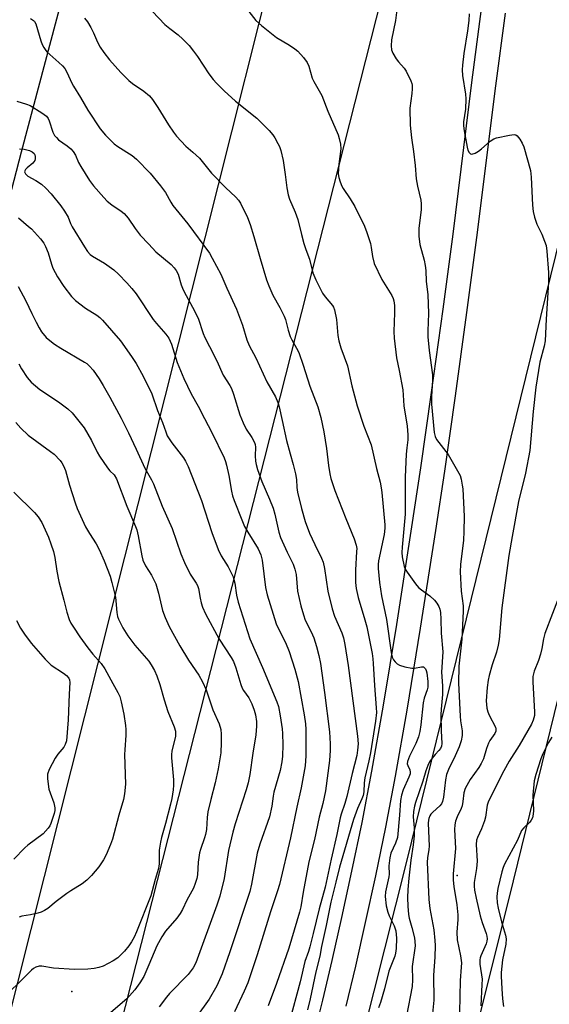
# Model space of a CAD drawing. Units: inches. Extents: x 1165770 to 1171770, y 533460 to 537460.
# Drawn here: x 1171447 to 1171608, y 534645 to 534945 of the extents above; entities that cross this region are included whole.
import ezdxf

# ---------------------------------------------------------------- set-up
doc = ezdxf.new("R2010")
doc.units = ezdxf.units.IN
doc.header["$MEASUREMENT"] = 0
for name, color, linetype in [('NTRL-Trees', 3, 'Continuous'), ('TRANS-Road', 130, 'Continuous'), ('Undefined', 1, 'Continuous'), ('UTIL-Cross Country Transmission Line', 1, 'Continuous'), ('UTIL-Cross Country Transmission Tower', 30, 'Continuous')]:
    doc.layers.add(name, color=color, linetype=linetype)

msp = doc.modelspace()

# ---------------------------------------------------------------- linework, layer by layer
at = {"layer": 'NTRL-Trees'}
msp.add_lwpolyline([(1171510.67, 535229.62), (1171482.98, 535181.16), (1171485.95, 535152.98), (1171489.41, 535107.49), (1171477.93, 535032.34), (1171477.26, 535016.52), (1171447.52, 534904.52), (1171421.52, 534804.51), (1171389.23, 534704.8), (1171373.57, 534690.04), (1171344.8, 534620.01), (1171339.62, 534613.18), (1171340.12, 534613.06), (1171325.86, 534588.68), (1171262.32, 534501.2), (1171210.29, 534441.31), (1171180.58, 534450.29), (1171120.88, 534445.37), (1171080.84, 534441.16), (1171022.54, 534456.61), (1171002.17, 534469.95), (1170985.32, 534492.43), (1170960.37, 534509.31)], dxfattribs=at)
at = {"layer": 'TRANS-Road'}
for points in [[(1171536.55, 534635.32), (1171539.29, 534646.26), (1171542.18, 534658.41), (1171545.12, 534671.42), (1171548.18, 534685.59), (1171551.26, 534700.4), (1171554.23, 534716), (1171557.74, 534736.1), (1171561.78, 534760.73), (1171566.44, 534790.41), (1171569.13, 534808.42), (1171572.4, 534831.35), (1171575.89, 534856.67), (1171578.92, 534879.51), (1171584.69, 534925.72), (1171587.64, 534948.15)], [(1171594.78, 534946.82), (1171591.87, 534924.72), (1171586.11, 534878.52), (1171583.07, 534855.65), (1171579.58, 534830.3), (1171576.3, 534807.34), (1171573.61, 534789.3), (1171568.95, 534759.61), (1171564.85, 534734.64), (1171561.35, 534714.54), (1171558.37, 534698.94), (1171555.29, 534684.12), (1171552.23, 534669.95), (1171549.21, 534656.6), (1171546.32, 534644.43)]]:
    msp.add_lwpolyline(points, dxfattribs=at)
at = {"layer": 'Undefined'}
for points, elevation in [([(1171561.85, 534947.84), (1171561.43, 534944.64), (1171560.25, 534938.68), (1171560.13, 534936.91), (1171560.25, 534935.62), (1171560.6, 534934.65), (1171561.67, 534932.93), (1171562.38, 534932.01), (1171564.07, 534930.13), (1171564.71, 534929.19), (1171566.09, 534926.27), (1171566.36, 534925.45), (1171566.46, 534924.91), (1171566.47, 534923.8), (1171566.37, 534922.41), (1171565.79, 534917.95), (1171565.84, 534912.71), (1171566.26, 534908.88), (1171566.9, 534904.71), (1171567.45, 534900.44), (1171567.66, 534896.35), (1171568.08, 534894.16), (1171569.09, 534889.88), (1171569.27, 534888.73), (1171569.26, 534887.04), (1171568.56, 534881.31), (1171568.53, 534878.96), (1171568.86, 534876.44), (1171570.12, 534871.67), (1171570.48, 534869.95), (1171570.66, 534868.47), (1171570.8, 534865.13), (1171571.25, 534861.18), (1171571.48, 534855.33), (1171571.28, 534850.08), (1171571.3, 534848.3), (1171571.68, 534844.11), (1171572.7, 534836.66), (1171572.71, 534835.04), (1171572.39, 534830.07), (1171572.33, 534827.73), (1171573.22, 534819.17), (1171573.5, 534817.92), (1171573.94, 534816.99), (1171577.43, 534812.41), (1171580.69, 534806.8), (1171581.06, 534806.01), (1171581.39, 534804.89), (1171581.75, 534803.16), (1171581.9, 534801.99), (1171582.32, 534793.61), (1171582.23, 534788.98), (1171582.09, 534786.36), (1171581.24, 534778.94), (1171581.11, 534776.76), (1171581.41, 534770.8), (1171581.99, 534766.37), (1171582.05, 534764.78), (1171581.64, 534756.19), (1171580.72, 534748.03), (1171580.59, 534742.8), (1171581.07, 534732.78), (1171581.22, 534731.34), (1171581.74, 534728.3), (1171581.74, 534726.92), (1171581.44, 534725.22), (1171580.81, 534723.42), (1171579.6, 534720.66), (1171577.53, 534716.54), (1171576.94, 534715.03), (1171576.61, 534713.42), (1171576.07, 534708.12), (1171575.77, 534706.74), (1171575.43, 534706.06), (1171574.94, 534705.46), (1171572.79, 534703.54), (1171572.22, 534702.91), (1171571.92, 534702.42), (1171571.59, 534701.62), (1171571.44, 534701.06), (1171571.35, 534700.2), (1171571.62, 534693.18), (1171571.53, 534692.17), (1171571.11, 534689.63), (1171571.05, 534688.27), (1171571.56, 534676.91), (1171571.86, 534674.19), (1171573.05, 534667.72), (1171573.43, 534664.48), (1171573.51, 534662.99), (1171573.43, 534659.41), (1171573.03, 534653.91), (1171573.05, 534646.34), (1171572.72, 534642.23)], 272), ([(1171450.35, 534945.21), (1171451.23, 534944.64), (1171451.57, 534944.26), (1171451.95, 534943.53), (1171453.51, 534938.36), (1171453.89, 534937.31), (1171454.37, 534936.37), (1171454.81, 534935.73), (1171455.36, 534935.1), (1171459.02, 534931.83), (1171460.05, 534930.82), (1171460.8, 534929.95), (1171461.52, 534928.68), (1171462.8, 534925.73), (1171463.4, 534924.58), (1171465.57, 534921.2), (1171467.81, 534917.33), (1171471.57, 534911.65), (1171473.16, 534909.69), (1171475.79, 534907.07), (1171476.93, 534906.22), (1171481.27, 534903.44), (1171482.61, 534902.34), (1171486.74, 534898.08), (1171489.96, 534894.28), (1171491.47, 534892.27), (1171493.09, 534889.25), (1171493.71, 534888.26), (1171498.2, 534882.64), (1171504.79, 534873.76), (1171505.68, 534872.27), (1171508.29, 534867.4), (1171510.14, 534863.12), (1171513.06, 534856.71), (1171514.82, 534851.78), (1171516.23, 534847.41), (1171516.94, 534845.62), (1171518.88, 534841.88), (1171522.3, 534834.61), (1171524.9, 534830.01), (1171525.63, 534828.32), (1171526.01, 534826.97), (1171526.98, 534822.78), (1171528.25, 534816.75), (1171529.33, 534812.7), (1171530.31, 534809.4), (1171530.99, 534806.56), (1171531.31, 534804.84), (1171531.39, 534802.36), (1171531.57, 534800.94), (1171532.77, 534796.03), (1171533.96, 534792.05), (1171535.29, 534788.48), (1171536.84, 534785.06), (1171538.94, 534780.92), (1171539.42, 534779.7), (1171539.84, 534777.75), (1171540.81, 534770.85), (1171542.17, 534765.43), (1171542.9, 534763.19), (1171545.11, 534758.18), (1171545.64, 534756.61), (1171546.03, 534754.59), (1171547.01, 534748.16), (1171549.89, 534726.67), (1171550.04, 534724.35), (1171549.9, 534722.39), (1171549.61, 534720.77), (1171548.2, 534715.29), (1171546.66, 534708.27), (1171546.04, 534706.16), (1171544.91, 534702.98), (1171544.58, 534701.8), (1171543.6, 534696.77), (1171541.8, 534689.27), (1171540.02, 534680.67), (1171538.23, 534674.12), (1171536.39, 534666.55), (1171535.33, 534662.52), (1171534.92, 534661.12), (1171533.88, 534658.12), (1171532.46, 534651.87), (1171529.06, 534639.52)], 280), ([(1171466.82, 534945.33), (1171467.68, 534944.23), (1171468.71, 534942.44), (1171469.49, 534940.86), (1171470.72, 534938), (1171471.52, 534936.51), (1171472.64, 534934.88), (1171474.36, 534932.62), (1171477.81, 534928.73), (1171480.31, 534926.31), (1171481.42, 534925.38), (1171484.81, 534923.08), (1171486.53, 534921.64), (1171487.43, 534920.51), (1171489.07, 534918.1), (1171492.33, 534912.79), (1171493.85, 534910.57), (1171494.77, 534909.39), (1171497.59, 534906.32), (1171499.76, 534904.53), (1171501.74, 534902.71), (1171505.4, 534898.16), (1171509.65, 534893.7), (1171512.87, 534890.85), (1171513.69, 534889.85), (1171514.26, 534888.93), (1171516.35, 534884.58), (1171517.19, 534882.45), (1171518.31, 534878.83), (1171520.2, 534872.12), (1171522.17, 534865.68), (1171522.84, 534863.79), (1171524.05, 534860.94), (1171526.22, 534857.22), (1171527.57, 534854.58), (1171527.94, 534853.52), (1171528.79, 534850.26), (1171529.42, 534848.36), (1171529.89, 534847.32), (1171531.34, 534844.85), (1171531.96, 534843.53), (1171533.29, 534839.66), (1171535.33, 534833.28), (1171537.81, 534826.95), (1171538.75, 534823.71), (1171539.62, 534819.33), (1171540.39, 534814.31), (1171541.04, 534809.1), (1171541.47, 534806.51), (1171541.79, 534805.09), (1171542.95, 534801.49), (1171546.33, 534792.97), (1171548.88, 534786.79), (1171549.49, 534784.86), (1171549.61, 534783.8), (1171549.6, 534782.96), (1171549.2, 534777.23), (1171549.28, 534773.44), (1171549.47, 534771.64), (1171550.02, 534768.87), (1171552.12, 534762.08), (1171552.68, 534759.97), (1171554.29, 534751.89), (1171554.54, 534750.24), (1171554.66, 534748.82), (1171555, 534742.07), (1171555.54, 534735.28), (1171555.59, 534733.84), (1171555.31, 534731.28), (1171553.8, 534721.59), (1171553.32, 534719.13), (1171552.09, 534714.01), (1171551.91, 534712.5), (1171551.76, 534709.71), (1171551.6, 534708.62), (1171551.22, 534707.58), (1171549.86, 534704.68), (1171548.67, 534701.29), (1171544.42, 534686.76), (1171543.31, 534682.18), (1171541.72, 534676.17), (1171540.35, 534669.04), (1171538.88, 534662.68), (1171538.4, 534659.73), (1171537.18, 534654.89), (1171535.48, 534646.68), (1171534.67, 534643.36)], 278), ([(1171487.43, 534947.3), (1171491.2, 534943.38), (1171492.71, 534942.14), (1171495.24, 534940.26), (1171496.75, 534938.87), (1171498.59, 534936.97), (1171499.99, 534935.23), (1171501.15, 534933.64), (1171504.63, 534928.39), (1171505.98, 534926.61), (1171506.96, 534925.51), (1171509.25, 534923.17), (1171512.74, 534920.03), (1171519.19, 534914.83), (1171522.94, 534911.12), (1171524.11, 534909.82), (1171524.72, 534908.89), (1171525.66, 534907.18), (1171526.12, 534906.19), (1171526.54, 534904.99), (1171527.19, 534901.95), (1171527.86, 534897.69), (1171528.32, 534893.69), (1171528.76, 534891.53), (1171529.21, 534890.21), (1171530.9, 534886.26), (1171531.73, 534884.05), (1171532.78, 534879.47), (1171533.51, 534876.72), (1171534.09, 534874.82), (1171535.25, 534871.91), (1171536.27, 534867.79), (1171537.22, 534865.61), (1171539.19, 534861.6), (1171539.98, 534860.5), (1171542.3, 534857.78), (1171542.58, 534857.33), (1171542.89, 534856.51), (1171543.51, 534853.59), (1171543.86, 534848.72), (1171544.14, 534847.04), (1171544.82, 534844.9), (1171546.8, 534839.47), (1171548.12, 534833.4), (1171549.77, 534827.3), (1171551.77, 534821.09), (1171554.06, 534815.41), (1171555.66, 534808.18), (1171556.77, 534804.01), (1171557.1, 534802.31), (1171557.27, 534800.9), (1171558.15, 534791.07), (1171558.19, 534789.97), (1171557.94, 534788.08), (1171556.28, 534780.07), (1171556.14, 534778.93), (1171556.15, 534777.76), (1171556.6, 534773.48), (1171557.15, 534769.39), (1171558.65, 534762.22), (1171560.12, 534752.16), (1171560.43, 534750.75), (1171560.78, 534749.97), (1171561.29, 534749.31), (1171561.91, 534748.72), (1171562.62, 534748.27), (1171564.31, 534747.76), (1171566.35, 534747.39), (1171567.21, 534747.41), (1171569.29, 534747.82), (1171569.94, 534747.75), (1171570.27, 534747.54), (1171570.52, 534747.23), (1171570.77, 534746.67), (1171570.94, 534745.92), (1171571.24, 534743.36), (1171571.22, 534741.65), (1171571.06, 534740.83), (1171570.15, 534738.26), (1171569.8, 534736.86), (1171569.1, 534730.15), (1171568.81, 534728.09), (1171568.38, 534726.52), (1171567.6, 534724.41), (1171565.71, 534720.57), (1171565.07, 534718.98), (1171565, 534718.21), (1171565.14, 534717.76), (1171565.81, 534716.39), (1171565.91, 534715.73), (1171565.85, 534715.23), (1171565.48, 534714.15), (1171563.76, 534710.37), (1171563.2, 534708.71), (1171562.95, 534707.05), (1171562.63, 534702.65), (1171561.99, 534695.87), (1171561.46, 534694.06), (1171559.98, 534691.03), (1171559.66, 534689.68), (1171559.44, 534687.15), (1171559.49, 534684.67), (1171559.43, 534683.84), (1171558.35, 534679.31), (1171558.24, 534677.88), (1171558.63, 534675.02), (1171559.06, 534673.05), (1171559.5, 534672), (1171561.01, 534668.93), (1171561.55, 534667.36), (1171561.77, 534665.2), (1171561.63, 534662.02), (1171561.47, 534660.59), (1171561.24, 534659.66), (1171559.41, 534655.13), (1171558.04, 534649.74), (1171556.81, 534645.58), (1171556.22, 534643.92)], 276), ([(1171516.78, 534947.34), (1171518.95, 534944.62), (1171520.69, 534943.07), (1171525.26, 534939.44), (1171529.13, 534937.1), (1171530.82, 534935.94), (1171531.74, 534935.22), (1171533.44, 534933.35), (1171534.58, 534931.76), (1171535.01, 534930.67), (1171536.02, 534927.07), (1171536.54, 534926.01), (1171538.98, 534921.71), (1171540.86, 534916.96), (1171543.93, 534909.78), (1171544.31, 534908.71), (1171544.66, 534906.99), (1171544.78, 534905.55), (1171544.21, 534900.8), (1171544, 534897.95), (1171544.14, 534896.84), (1171544.56, 534895.5), (1171545.08, 534894.19), (1171545.47, 534893.43), (1171547.65, 534890.26), (1171549.04, 534888), (1171552, 534881.98), (1171552.72, 534880.07), (1171553.78, 534876.7), (1171554.03, 534875.46), (1171554.4, 534872.71), (1171554.96, 534870.59), (1171557.28, 534865.75), (1171560.28, 534860.89), (1171560.71, 534859.94), (1171560.92, 534859.2), (1171561.08, 534857.82), (1171561.13, 534855.57), (1171560.89, 534849.85), (1171560.97, 534847.86), (1171561.75, 534841.89), (1171562.57, 534837.98), (1171563.63, 534832.13), (1171564, 534827.31), (1171564.94, 534821.12), (1171565.19, 534818.47), (1171565.14, 534816.87), (1171564.84, 534814.49), (1171564.68, 534812.58), (1171564.37, 534805.54), (1171564.38, 534794.28), (1171563.4, 534784.25), (1171563.35, 534782.65), (1171563.46, 534781.26), (1171564.06, 534778.35), (1171564.38, 534777.55), (1171564.98, 534776.58), (1171567.53, 534773.06), (1171568.43, 534771.95), (1171569.29, 534771.22), (1171571.87, 534769.44), (1171573.29, 534768.1), (1171574, 534767.16), (1171574.61, 534766.16), (1171574.91, 534765.4), (1171575.12, 534764.31), (1171575.25, 534762.3), (1171575.32, 534758.01), (1171575.82, 534752.38), (1171575.41, 534746.21), (1171575.71, 534741.99), (1171575.75, 534739.36), (1171575.33, 534734.86), (1171575.26, 534733.14), (1171575.3, 534728.35), (1171575.51, 534724.47), (1171575.38, 534723.66), (1171575.07, 534722.92), (1171574.59, 534722.27), (1171573.47, 534721.1), (1171572.58, 534720), (1171571.79, 534718.83), (1171571.28, 534717.8), (1171570.68, 534716.16), (1171569.72, 534712.96), (1171567.49, 534706.5), (1171567.2, 534705.39), (1171566.92, 534703.76), (1171566.82, 534702.08), (1171567.13, 534698.8), (1171567.12, 534696.36), (1171566.84, 534693.59), (1171566.12, 534688.94), (1171565.45, 534683.47), (1171565.14, 534679.99), (1171565.11, 534677.43), (1171565.17, 534674.9), (1171565.41, 534672.36), (1171565.63, 534671.27), (1171566.44, 534668.38), (1171567.17, 534665.31), (1171567.34, 534664.19), (1171567.37, 534662.8), (1171566.51, 534656.5), (1171566.57, 534652.51), (1171566.45, 534650.48), (1171564.76, 534641.49)], 274), ([(1171583.86, 534946.58), (1171583.78, 534944.6), (1171583.35, 534941.44), (1171582.21, 534934.52), (1171581.79, 534930.98), (1171581.69, 534929.54), (1171581.8, 534927.86), (1171582.72, 534922.15), (1171582.85, 534920.74), (1171582.69, 534917.57), (1171582.12, 534913.71), (1171582.08, 534912.49), (1171582.27, 534911.02), (1171583.21, 534906.01), (1171583.44, 534905.15), (1171583.79, 534904.41), (1171584.27, 534903.95), (1171584.69, 534903.92), (1171585.68, 534904.25), (1171586.7, 534904.8), (1171587.63, 534905.52), (1171590.23, 534907.85), (1171591.36, 534908.58), (1171592.14, 534908.88), (1171596.15, 534909.73), (1171597.53, 534909.87), (1171598.01, 534909.77), (1171598.42, 534909.5), (1171599.26, 534908.44), (1171599.99, 534907.21), (1171600.43, 534906.11), (1171602.48, 534898.93), (1171602.74, 534896.9), (1171603.14, 534888.36), (1171603.32, 534886.43), (1171603.72, 534884.75), (1171604.42, 534882.56), (1171605.91, 534879.55), (1171606.77, 534877.4), (1171607.23, 534876.04), (1171607.5, 534874.32), (1171607.95, 534867.91), (1171607.97, 534864.94), (1171607.24, 534853.68), (1171607, 534847.1), (1171606.69, 534845.41), (1171605.38, 534840.58), (1171604.13, 534832.94), (1171603.3, 534825.54), (1171602.29, 534813.65), (1171601.03, 534806.78), (1171598.87, 534798.14), (1171596.91, 534787.52), (1171595.91, 534781.67), (1171593.76, 534765.75), (1171592.92, 534756.11), (1171592.69, 534754.42), (1171592.18, 534752.29), (1171590.88, 534748.43), (1171589.92, 534745.11), (1171589.61, 534743.72), (1171589.29, 534741.51), (1171589.03, 534737.42), (1171589.07, 534736.29), (1171589.23, 534735.18), (1171589.53, 534734.11), (1171589.94, 534733.07), (1171591.82, 534729.42), (1171591.98, 534728.9), (1171591.98, 534728.25), (1171591.66, 534727.5), (1171590.17, 534725.33), (1171589.75, 534724.57), (1171589.15, 534722.96), (1171588.16, 534719.74), (1171587.54, 534718.41), (1171586.77, 534717.15), (1171584.14, 534713.53), (1171582.58, 534710.75), (1171582.17, 534709.43), (1171581.96, 534706.77), (1171581.7, 534705.45), (1171581.4, 534704.66), (1171580.14, 534702.07), (1171579.7, 534700.76), (1171579.47, 534699.68), (1171579.42, 534698.24), (1171579.71, 534692.43), (1171579.02, 534684.73), (1171578.99, 534682.79), (1171579.16, 534680.87), (1171580.07, 534675.35), (1171580.37, 534672.26), (1171580.41, 534670.84), (1171580.11, 534667), (1171580.2, 534664.7), (1171581.23, 534659.84), (1171581.5, 534657.7), (1171581.45, 534656.31), (1171581.07, 534652.28), (1171580.65, 534632.82)], 270), ([(1171446.2, 534920.08), (1171449.17, 534919.12), (1171450.22, 534918.68), (1171453.8, 534916.51), (1171455.21, 534915.46), (1171455.7, 534914.8), (1171456.05, 534914.06), (1171457.17, 534910.63), (1171457.68, 534909.63), (1171458.22, 534908.93), (1171458.84, 534908.31), (1171461.52, 534906.43), (1171462.61, 534905.49), (1171463.39, 534904.66), (1171464.05, 534903.6), (1171464.99, 534901.38), (1171465.69, 534900.1), (1171468.3, 534895.9), (1171469.56, 534894.27), (1171472.67, 534890.66), (1171473.7, 534889.59), (1171475.1, 534888.5), (1171477.99, 534886.54), (1171478.84, 534885.83), (1171480.06, 534884.37), (1171482.17, 534881.23), (1171483.75, 534879.28), (1171486.4, 534876.51), (1171488.5, 534874.14), (1171493.12, 534870.3), (1171494.1, 534869.31), (1171494.71, 534868.49), (1171495.28, 534867.33), (1171496.22, 534864.13), (1171496.85, 534862.56), (1171497.7, 534860.84), (1171499.67, 534857.34), (1171501.39, 534854.01), (1171502.9, 534849.31), (1171503.41, 534848.03), (1171504.83, 534845.38), (1171507.03, 534840.98), (1171508.95, 534836.64), (1171511.02, 534833.44), (1171511.52, 534832.5), (1171512.1, 534830.86), (1171514.01, 534824.5), (1171515.03, 534822.04), (1171515.96, 534820.19), (1171517.72, 534817.66), (1171518.51, 534816.08), (1171518.69, 534815.53), (1171518.8, 534814.69), (1171518.72, 534812.07), (1171518.81, 534810.46), (1171519.02, 534809.36), (1171519.45, 534807.93), (1171520.7, 534804.24), (1171523.09, 534798.81), (1171524.16, 534796.06), (1171524.67, 534794.23), (1171525.94, 534788.83), (1171526.47, 534787.2), (1171528.47, 534782.75), (1171530.24, 534779.08), (1171530.83, 534777.55), (1171531.15, 534775.94), (1171531.57, 534770.88), (1171532.62, 534766.33), (1171533.41, 534763.61), (1171533.97, 534762.01), (1171535.79, 534758.42), (1171536.57, 534756.62), (1171537.42, 534753.97), (1171538.14, 534751.28), (1171538.6, 534748.84), (1171539.84, 534740), (1171541.37, 534727.96), (1171541.58, 534724.37), (1171541.53, 534722.28), (1171541.34, 534719.31), (1171540.14, 534710.06), (1171539.27, 534706.15), (1171538.2, 534702), (1171536.77, 534695.21), (1171535.04, 534688.38), (1171533.33, 534679.15), (1171532.63, 534674.71), (1171532.26, 534673.05), (1171528.93, 534662.14), (1171525.24, 534651.36), (1171522.65, 534644.59)], 282), ([(1171447, 534905.52), (1171448.43, 534905.39), (1171449.28, 534905.25), (1171450.09, 534905.01), (1171450.83, 534904.61), (1171451.44, 534904.08), (1171451.68, 534903.66), (1171451.81, 534903.2), (1171451.78, 534902.48), (1171451.66, 534902.01), (1171451.41, 534901.57), (1171451.06, 534901.16), (1171449.35, 534899.74), (1171448.81, 534899.21), (1171448.6, 534898.84), (1171448.55, 534898.47), (1171448.82, 534897.86), (1171449.59, 534897.19), (1171451.94, 534895.89), (1171453.67, 534894.73), (1171454.98, 534893.55), (1171456.61, 534891.86), (1171459.55, 534888.19), (1171460.75, 534886.51), (1171461.78, 534884.7), (1171462.5, 534882.77), (1171463.04, 534881.72), (1171466.74, 534875.67), (1171467.75, 534874.23), (1171468.55, 534873.38), (1171469.23, 534872.82), (1171472.83, 534870.68), (1171475.75, 534868.66), (1171477.17, 534867.38), (1171479.71, 534864.76), (1171481.23, 534863.02), (1171482.49, 534861.41), (1171487.73, 534853.51), (1171488.71, 534852.29), (1171491.54, 534849.11), (1171492.44, 534847.82), (1171493.22, 534846.01), (1171495.01, 534840.41), (1171496.99, 534835.58), (1171499.28, 534830.94), (1171501.4, 534827.19), (1171503.27, 534823.41), (1171505.55, 534819.17), (1171509.25, 534811.48), (1171509.7, 534810.3), (1171510, 534809.19), (1171510.66, 534806.09), (1171511.47, 534801.28), (1171511.83, 534799.86), (1171512.31, 534798.49), (1171514.63, 534792.54), (1171515.52, 534790.54), (1171516.45, 534788.83), (1171519.68, 534783.68), (1171520.47, 534781.9), (1171520.9, 534780.26), (1171521.84, 534771.95), (1171522.34, 534769.67), (1171525.09, 534760.91), (1171525.61, 534759.75), (1171527.9, 534755.21), (1171529.03, 534752.43), (1171530.77, 534747.13), (1171531.76, 534743.3), (1171533.68, 534733.16), (1171534.06, 534730.4), (1171534.13, 534728.71), (1171534.11, 534720.7), (1171533.92, 534717.61), (1171532.7, 534710.94), (1171531.37, 534705.02), (1171529.51, 534695.7), (1171526.1, 534681.49), (1171525.55, 534679.58), (1171523.42, 534673.23), (1171519.35, 534660.11), (1171516.44, 534651.58), (1171515.39, 534649.01), (1171512.41, 534642.79)], 284), ([(1171446.73, 534884.51), (1171449.79, 534881.91), (1171450.62, 534881.12), (1171453.36, 534878.14), (1171454.42, 534876.79), (1171454.96, 534875.76), (1171455.73, 534873.86), (1171456.73, 534870.39), (1171457.17, 534869.2), (1171458.61, 534866.58), (1171460.54, 534863.57), (1171462.84, 534860.56), (1171464.03, 534859.29), (1171467.05, 534856.98), (1171470.53, 534854.88), (1171471.44, 534854.15), (1171472.28, 534853.31), (1171477.71, 534847.03), (1171481.11, 534842.33), (1171482.47, 534840.13), (1171484.61, 534836.34), (1171487.29, 534830.89), (1171488.97, 534825.86), (1171490.49, 534822.21), (1171491.5, 534819.3), (1171491.99, 534818.15), (1171493.37, 534816.05), (1171496.91, 534811.42), (1171497.52, 534810.4), (1171498.32, 534808.79), (1171502.36, 534798.44), (1171505.53, 534788.69), (1171507.5, 534783.56), (1171508.41, 534781.61), (1171510.49, 534778.27), (1171511.99, 534775.18), (1171512.49, 534773.31), (1171513.05, 534769.6), (1171513.57, 534767.45), (1171517.12, 534756.29), (1171520.91, 534747.62), (1171525.31, 534737.16), (1171525.8, 534735.68), (1171526.34, 534732.89), (1171526.93, 534728.91), (1171527.07, 534727.48), (1171527.12, 534724.01), (1171527.01, 534720.57), (1171526.85, 534718.84), (1171526.36, 534716.27), (1171524.37, 534709.67), (1171524.15, 534708.45), (1171523.77, 534705.33), (1171523.1, 534702.11), (1171520.14, 534693.83), (1171519.3, 534691.01), (1171517.63, 534681.57), (1171517.13, 534679.41), (1171511.06, 534661.06), (1171508.69, 534654.27), (1171507.04, 534650.63), (1171504.68, 534646.65), (1171496.97, 534635.86)], 286), ([(1171446.58, 534863.6), (1171448.94, 534859.28), (1171450.74, 534855.36), (1171452.06, 534852.72), (1171452.99, 534851), (1171453.74, 534849.83), (1171455.14, 534848.1), (1171456.23, 534847.12), (1171457.61, 534846.03), (1171459.57, 534844.8), (1171466.76, 534840.58), (1171467.47, 534840.11), (1171468.31, 534839.37), (1171469.44, 534838.13), (1171471.24, 534835.5), (1171472.5, 534833.49), (1171474.51, 534829.92), (1171477.91, 534823.48), (1171480.16, 534819.02), (1171482.53, 534814.04), (1171485.11, 534808.25), (1171487.16, 534804.74), (1171487.79, 534803.49), (1171490.4, 534796.74), (1171493.42, 534789.95), (1171496.12, 534782.21), (1171497.18, 534779.58), (1171498.93, 534776.04), (1171500.81, 534773.31), (1171501.2, 534772.6), (1171501.49, 534771.6), (1171501.96, 534768.66), (1171502.25, 534767.33), (1171502.72, 534766.01), (1171503.62, 534763.95), (1171507.73, 534756.23), (1171511.39, 534750.63), (1171512.08, 534749.45), (1171512.86, 534747.51), (1171514.36, 534742.42), (1171514.76, 534741.34), (1171515.17, 534740.57), (1171516.79, 534738.38), (1171517.73, 534736.57), (1171518.43, 534734.6), (1171518.82, 534733.18), (1171519.11, 534731.17), (1171519.15, 534729.71), (1171518.89, 534727.07), (1171517.98, 534721.55), (1171517.08, 534715.03), (1171516.61, 534712.47), (1171516.02, 534710.3), (1171512.64, 534700.01), (1171511.9, 534697.45), (1171510.62, 534691.83), (1171509.25, 534683.3), (1171507.99, 534678.01), (1171507.07, 534675.26), (1171500.64, 534657.7), (1171499.84, 534656.15), (1171498.37, 534654.13), (1171492.64, 534648.31), (1171491.69, 534647.17), (1171489.52, 534644.27)], 288), ([(1171446.77, 534840.03), (1171447.62, 534838.54), (1171449.37, 534835.92), (1171450.61, 534834.51), (1171453.24, 534832.2), (1171458.87, 534828.45), (1171461.76, 534826.32), (1171463.03, 534825.11), (1171466.67, 534820.57), (1171468.89, 534816.71), (1171470.65, 534813.14), (1171471.36, 534811.91), (1171473.78, 534808.35), (1171474.51, 534807.48), (1171475.83, 534806.23), (1171476.52, 534805.03), (1171479.62, 534796.75), (1171482.35, 534790.56), (1171482.67, 534789.51), (1171483.11, 534787.66), (1171484.23, 534781.64), (1171484.56, 534780.28), (1171485.32, 534778.54), (1171487.13, 534775.67), (1171488.48, 534773.03), (1171489.31, 534770.25), (1171490.54, 534764.97), (1171491.29, 534762.86), (1171492.57, 534760.03), (1171495.8, 534754.23), (1171498.46, 534749.84), (1171501.62, 534745.24), (1171502.7, 534743.18), (1171503.77, 534740.78), (1171505.88, 534734.68), (1171507.76, 534730.39), (1171508.25, 534728.7), (1171508.42, 534727.29), (1171508.4, 534724.76), (1171508.23, 534721.57), (1171507.51, 534716.76), (1171506.59, 534712.44), (1171505.18, 534707.41), (1171504.33, 534703.69), (1171504.09, 534701.95), (1171503.87, 534698.31), (1171503.63, 534696.78), (1171503.33, 534695.7), (1171502.07, 534692.21), (1171501.76, 534691.12), (1171501.36, 534688.27), (1171501.14, 534684.47), (1171500.92, 534683.38), (1171500.47, 534681.78), (1171499.91, 534680.45), (1171497.96, 534676.76), (1171496.64, 534673.89), (1171495.94, 534672.67), (1171494.93, 534671.28), (1171491.43, 534667.33), (1171490.31, 534665.63), (1171488.83, 534662.82), (1171486.38, 534657.01), (1171484.81, 534653.55), (1171483.63, 534651.6), (1171482.11, 534649.49), (1171479.62, 534646.7), (1171474.05, 534641.91)], 290), ([(1171445.86, 534822.22), (1171447.39, 534820.49), (1171449.62, 534818.35), (1171456.45, 534813.41), (1171457.58, 534812.51), (1171459.35, 534810.63), (1171459.87, 534809.94), (1171460.4, 534809.02), (1171461.02, 534807.53), (1171462.24, 534803.09), (1171463.91, 534797.71), (1171464.54, 534795.96), (1171467.14, 534790.39), (1171468.28, 534788.44), (1171470.34, 534785.21), (1171471.23, 534783.56), (1171472.76, 534780.06), (1171474.55, 534775.45), (1171475.12, 534773.5), (1171476.2, 534769), (1171476.37, 534767.85), (1171476.64, 534764.3), (1171476.86, 534763.16), (1171477.13, 534762.33), (1171478.43, 534759.7), (1171480.02, 534757.26), (1171482.08, 534754.39), (1171486.34, 534749.53), (1171487.12, 534748.37), (1171488.08, 534746.63), (1171488.75, 534745.06), (1171489.72, 534742.38), (1171491.04, 534737.72), (1171492.16, 534734.16), (1171494.12, 534729.56), (1171494.48, 534728.25), (1171494.52, 534727.51), (1171494.43, 534726.64), (1171493.39, 534722.11), (1171493.24, 534721.05), (1171493.27, 534720.06), (1171493.87, 534713.36), (1171493.86, 534711.75), (1171493.75, 534710.37), (1171493.35, 534707.73), (1171492.99, 534706.01), (1171491.48, 534700.14), (1171490.22, 534695.86), (1171489.9, 534694.45), (1171489.53, 534691.93), (1171489.46, 534687.77), (1171489.32, 534686.38), (1171488.25, 534683.08), (1171487.01, 534678.08), (1171482.64, 534667.06), (1171481.94, 534665.51), (1171481.1, 534664.02), (1171480.26, 534662.81), (1171478.96, 534661.17), (1171476.93, 534659.22), (1171475.53, 534658.24), (1171472.46, 534656.7), (1171471.17, 534656.26), (1171469.78, 534655.91), (1171467.79, 534655.72), (1171463.76, 534655.62), (1171457.38, 534656.05), (1171453.76, 534656.62), (1171452.96, 534656.61), (1171452, 534656.36), (1171451.31, 534655.99), (1171450.64, 534655.45), (1171440.21, 534645.14)], 292), ([(1171445.25, 534800.98), (1171451.62, 534794.81), (1171452.67, 534793.51), (1171453.78, 534791.78), (1171455.83, 534787.29), (1171456.59, 534785.24), (1171457.33, 534782.89), (1171457.73, 534781.07), (1171458.34, 534776.88), (1171458.96, 534773.78), (1171460.55, 534768.14), (1171461.38, 534764.42), (1171462.16, 534762.18), (1171462.67, 534761.11), (1171463.43, 534759.87), (1171465.39, 534756.94), (1171467.79, 534753.6), (1171469.29, 534751.62), (1171471.81, 534748.8), (1171473.01, 534747.23), (1171475.4, 534742.75), (1171476.97, 534740.02), (1171477.53, 534738.75), (1171477.99, 534737.14), (1171478.72, 534733.38), (1171479.28, 534729.88), (1171479.37, 534728.72), (1171479.36, 534726.98), (1171479.04, 534722.54), (1171479, 534721.1), (1171479.28, 534712.07), (1171478.99, 534709.11), (1171478.66, 534707.36), (1171477.28, 534702.61), (1171475.34, 534695.27), (1171474.75, 534693.69), (1171473.39, 534690.55), (1171472.61, 534689.05), (1171471.15, 534686.92), (1171468.9, 534684.28), (1171467.52, 534682.85), (1171466.08, 534681.73), (1171462.61, 534679.6), (1171461.39, 534678.77), (1171458.12, 534676.3), (1171455.62, 534674.2), (1171454.65, 534673.57), (1171453.63, 534673.12), (1171452.56, 534672.81), (1171450.38, 534672.33), (1171447.75, 534671.87), (1171446.94, 534671.57)], 294), ([(1171609.01, 534726.41), (1171607.95, 534724.73), (1171606.22, 534721.32), (1171605.64, 534719.82), (1171604.13, 534715.05), (1171603.65, 534713.05), (1171603.17, 534708.73), (1171603.43, 534704.03), (1171603.33, 534702.89), (1171603.07, 534701.79), (1171602.74, 534701.1), (1171602.29, 534700.46), (1171600.47, 534698.82), (1171599.81, 534697.95), (1171598.58, 534695.01), (1171594.59, 534687.71), (1171594.2, 534686.68), (1171593.82, 534685.33), (1171592.56, 534680.26), (1171592.36, 534678.85), (1171592.3, 534677.72), (1171592.4, 534675.97), (1171592.69, 534674.27), (1171593.71, 534670.11), (1171594.9, 534666.13), (1171595.1, 534664.99), (1171595.02, 534663.33), (1171594.01, 534658.54), (1171593.61, 534654.72), (1171593.59, 534653.59), (1171593.74, 534649.75), (1171593.96, 534646.66), (1171594.33, 534644.32)], 266)]:
    msp.add_lwpolyline(points, dxfattribs=dict(at, elevation=elevation))
for points in [[(1171611.51, 534770.1, 268), (1171606.9, 534757.93, 268), (1171606.46, 534756.31, 268), (1171605.94, 534753.39, 268), (1171605.53, 534751.7, 268), (1171604.93, 534749.77, 268), (1171603.63, 534746.49, 268), (1171603.25, 534744.84, 268), (1171603.18, 534743.11, 268), (1171603.76, 534734.12, 268), (1171603.68, 534732.98, 268), (1171603.3, 534731.57, 268), (1171602.76, 534730.31, 268), (1171601.69, 534728.39, 268), (1171599.06, 534723.88, 268), (1171596.04, 534719.09, 268), (1171594.35, 534716.1, 268), (1171590.26, 534707.94, 268), (1171589.67, 534706.63, 268), (1171589.35, 534705.66, 268), (1171588.76, 534702.02, 268), (1171588.48, 534700.89, 268), (1171587.56, 534698.42, 268), (1171586.36, 534695.81, 268), (1171586.1, 534695.03, 268), (1171585.96, 534693.68, 268), (1171586.23, 534688.63, 268), (1171586.04, 534686.38, 268), (1171585.41, 534682.14, 268), (1171585.39, 534680.99, 268), (1171585.47, 534679.84, 268), (1171585.93, 534677.4, 268), (1171587.23, 534671.93, 268), (1171587.82, 534669.96, 268), (1171589.05, 534666.62, 268), (1171589.25, 534665.79, 268), (1171589.29, 534665.02, 268), (1171589.22, 534664.25, 268), (1171589, 534663.47, 268), (1171587.35, 534659.82, 268), (1171587.14, 534659.16, 268), (1171587.05, 534658.53, 268), (1171587.12, 534657.21, 268), (1171587.75, 534652.66, 268), (1171587.73, 534651.03, 268), (1171587.38, 534644.58, 268)], [(1171446.12, 534761.92, 296), (1171447.36, 534759.57, 296), (1171448.49, 534757.78, 296), (1171450.55, 534754.95, 296), (1171454.8, 534750.15, 296), (1171455.79, 534749.09, 296), (1171456.68, 534748.33, 296), (1171460.39, 534745.86, 296), (1171461.33, 534745.15, 296), (1171462, 534744.35, 296), (1171462.2, 534743.84, 296), (1171462.35, 534743.02, 296), (1171462.08, 534739.51, 296), (1171461.8, 534731.65, 296), (1171461.27, 534725.22, 296), (1171460.91, 534724.12, 296), (1171460.51, 534723.35, 296), (1171458.63, 534721.18, 296), (1171457.83, 534719.95, 296), (1171456.02, 534716.52, 296), (1171455.52, 534715.16, 296), (1171455.52, 534713.73, 296), (1171455.98, 534710.52, 296), (1171456.3, 534709.38, 296), (1171457.48, 534706.35, 296), (1171457.74, 534704.91, 296), (1171457.74, 534704.03, 296), (1171457.58, 534703.18, 296), (1171456.58, 534700.11, 296), (1171456.19, 534699.35, 296), (1171455.69, 534698.66, 296), (1171454.17, 534696.96, 296), (1171449.51, 534693.51, 296), (1171448.67, 534692.73, 296), (1171445.32, 534689.19, 296)]]:
    msp.add_polyline3d(points, dxfattribs=at)
at = {"layer": 'UTIL-Cross Country Transmission Line'}
for points in [[(1171770.28, 535941.31), (1171715.34, 535716.61), (1171694.77, 535639.87), (1171446.38, 534651.7), (1171177.03, 533587.13), (1171145.85, 533459.73)], [(1171181.42, 533459.72), (1171479.25, 534644.36), (1171726.23, 535617.64), (1171745.36, 535703.24), (1171770.27, 535803.27)], [(1171255.41, 533459.72), (1171564.84, 534688.57), (1171770.26, 535524.5)], [(1171770.25, 535389.45), (1171596.05, 534677.61), (1171291.27, 533459.71)]]:
    msp.add_lwpolyline(points, dxfattribs=at)
at = {"layer": 'UTIL-Cross Country Transmission Tower'}
for p in [(1171580.23, 534684.3), (1171462.89, 534648.92)]:
    msp.add_point(p, dxfattribs=at)

doc.saveas('drawing.dxf')
